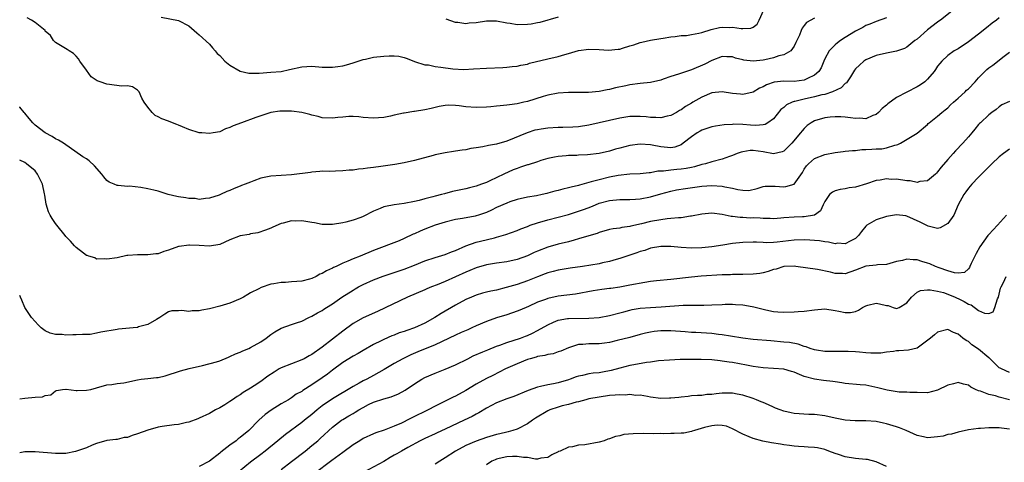
# Model space of a CAD drawing. Units: inches. Extents: x 2553000 to 2556000, y 1548000 to 1551000.
# Drawn here: x 2553000 to 2553192, y 1549909 to 1549995 of the extents above; entities that cross this region are included whole.
import ezdxf

# ---------------------------------------------------------------- set-up
doc = ezdxf.new("R2010")
doc.units = ezdxf.units.IN
doc.header["$MEASUREMENT"] = 0
doc.layers.add('LD25531548_2ft', color=124, linetype='Continuous')

msp = doc.modelspace()

# ---------------------------------------------------------------- linework, layer by layer
at = {"layer": 'LD25531548_2ft'}
for points, elevation in [([(2553182.12, 1549997), (2553179.56, 1549995), (2553179.23, 1549994.77), (2553179, 1549994.63), (2553177, 1549993.11), (2553175, 1549991.31), (2553174.58, 1549991), (2553173, 1549989.71), (2553172.52, 1549989.48), (2553171, 1549988.93), (2553169, 1549988.58), (2553167, 1549988.1), (2553165, 1549987.24), (2553164.6, 1549987), (2553163.75, 1549986.25), (2553163, 1549985.51), (2553162.78, 1549985.22), (2553161.98, 1549983.98), (2553161.38, 1549983), (2553161.22, 1549982.78), (2553161, 1549982.65), (2553160.21, 1549981.79), (2553158.49, 1549981), (2553157, 1549980.53), (2553156.42, 1549980.42), (2553155, 1549980.04), (2553153, 1549979.61), (2553151.15, 1549979.15), (2553151, 1549979.12), (2553150.65, 1549979), (2553149.54, 1549978.46), (2553149, 1549977.99), (2553148.45, 1549977.55), (2553147, 1549975.79), (2553145.91, 1549975), (2553145.35, 1549974.65), (2553145, 1549974.59), (2553143.53, 1549974.47), (2553142.51, 1549974.51), (2553141, 1549974.63), (2553139.29, 1549974.71), (2553139, 1549974.67), (2553137.39, 1549974.61), (2553135.7, 1549974.3), (2553135, 1549974.19), (2553133.81, 1549973.81), (2553133, 1549973.52), (2553132.67, 1549973.33), (2553132.13, 1549973), (2553131, 1549972.27), (2553129.41, 1549971), (2553129, 1549970.71), (2553127.75, 1549970.25), (2553127, 1549970.13), (2553125, 1549970.31), (2553123.36, 1549970.64), (2553123, 1549970.69), (2553121, 1549970.81), (2553119, 1549970.54), (2553117, 1549970.06), (2553116.16, 1549969.84), (2553115, 1549969.48), (2553113, 1549969), (2553110.74, 1549968.74), (2553109, 1549968.67), (2553108.64, 1549968.64), (2553107, 1549968.6), (2553106.54, 1549968.54), (2553105, 1549968.44), (2553104.27, 1549968.27), (2553103, 1549968.02), (2553101.63, 1549967.63), (2553101, 1549967.41), (2553099.18, 1549966.82), (2553099, 1549966.79), (2553097.69, 1549966.31), (2553097, 1549966.1), (2553096.21, 1549965.79), (2553094.4, 1549965), (2553091.68, 1549963.68), (2553091, 1549963.37), (2553090.04, 1549963), (2553089, 1549962.63), (2553087.69, 1549962.31), (2553087, 1549962.12), (2553084.42, 1549961.58), (2553082.83, 1549961.17), (2553082.24, 1549961), (2553081, 1549960.7), (2553080.57, 1549960.57), (2553079, 1549960.19), (2553077.87, 1549959.87), (2553077, 1549959.66), (2553075, 1549959.26), (2553073, 1549959.02), (2553071.31, 1549958.69), (2553071, 1549958.61), (2553070.3, 1549958.3), (2553069, 1549957.77), (2553068.47, 1549957.53), (2553067.52, 1549957), (2553067, 1549956.74), (2553066.55, 1549956.55), (2553065, 1549955.98), (2553063.61, 1549955.61), (2553063, 1549955.49), (2553061, 1549955.18), (2553059, 1549955.18), (2553057.48, 1549955.48), (2553057, 1549955.54), (2553055, 1549955.9), (2553053.84, 1549955.84), (2553053, 1549955.87), (2553051.41, 1549955.41), (2553051, 1549955.34), (2553049.36, 1549954.64), (2553049, 1549954.46), (2553047.96, 1549954.04), (2553046.46, 1549953.54), (2553045, 1549953.32), (2553044.76, 1549953.24), (2553043, 1549952.93), (2553041, 1549952.14), (2553039, 1549951.27), (2553037, 1549950.93), (2553035, 1549951.04), (2553033.12, 1549951.12), (2553033, 1549951.14), (2553031.13, 1549950.87), (2553031, 1549950.84), (2553029, 1549950.13), (2553028.11, 1549949.89), (2553027, 1549949.46), (2553026.55, 1549949.45), (2553025, 1549949.23), (2553024.74, 1549949.26), (2553023, 1549949.26), (2553021.1, 1549949.1), (2553020.9, 1549949.1), (2553019, 1549948.69), (2553017, 1549948.39), (2553016.46, 1549948.46), (2553015, 1549948.42), (2553014.63, 1549948.63), (2553013.46, 1549949), (2553013.13, 1549949.13), (2553013, 1549949.14), (2553012.46, 1549949.54), (2553011, 1549950.66), (2553010.67, 1549951), (2553009.9, 1549951.9), (2553009, 1549952.83), (2553008.85, 1549953), (2553007.26, 1549955), (2553007, 1549955.37), (2553006.34, 1549956.33), (2553005.93, 1549957), (2553005.64, 1549957.64), (2553005.14, 1549959.14), (2553004.88, 1549960.88), (2553004.87, 1549961.13), (2553004.47, 1549963), (2553003.49, 1549965), (2553003, 1549965.6), (2553001.34, 1549967), (2553001, 1549967.27), (2553000, 1549967.71)], 7644), ([(2553027.57, 1549995.57), (2553031, 1549994.91), (2553033, 1549993.91), (2553034.53, 1549992.53), (2553035, 1549992.16), (2553037, 1549990.32), (2553037.63, 1549989.63), (2553038.11, 1549989), (2553038.52, 1549988.52), (2553039, 1549988.08), (2553040.03, 1549987), (2553041, 1549986.24), (2553043, 1549985.04), (2553044.69, 1549984.69), (2553045, 1549984.67), (2553046.69, 1549984.69), (2553049, 1549984.84), (2553050.98, 1549985.02), (2553052.63, 1549985.37), (2553055, 1549985.92), (2553057, 1549986.02), (2553059, 1549985.86), (2553061, 1549985.81), (2553062.06, 1549985.94), (2553063, 1549986.09), (2553063.72, 1549986.28), (2553065, 1549986.67), (2553067, 1549987.35), (2553067.42, 1549987.42), (2553069, 1549987.79), (2553071, 1549987.99), (2553072.07, 1549988.07), (2553073, 1549988.03), (2553073.96, 1549987.96), (2553075, 1549987.72), (2553075.53, 1549987.53), (2553077, 1549986.96), (2553079, 1549986.28), (2553079.74, 1549986.26), (2553081, 1549985.98), (2553082.14, 1549985.86), (2553084.48, 1549985.52), (2553086.61, 1549985.39), (2553088.52, 1549985.48), (2553091, 1549985.65), (2553094.21, 1549985.79), (2553095, 1549985.81), (2553096.03, 1549985.97), (2553097, 1549986.02), (2553097.75, 1549986.25), (2553099, 1549986.44), (2553099.4, 1549986.6), (2553103, 1549987.45), (2553105, 1549987.89), (2553106.28, 1549988.28), (2553107, 1549988.47), (2553109, 1549989.07), (2553111, 1549989.32), (2553113, 1549989.26), (2553114.83, 1549989.17), (2553116.7, 1549989.31), (2553117, 1549989.36), (2553117.55, 1549989.55), (2553119, 1549989.96), (2553119.79, 1549990.21), (2553121, 1549990.64), (2553121.29, 1549990.71), (2553123, 1549991.07), (2553125, 1549991.41), (2553125.47, 1549991.47), (2553127, 1549991.76), (2553127.8, 1549991.8), (2553129, 1549991.99), (2553130.03, 1549992.03), (2553131, 1549992.18), (2553132.43, 1549992.43), (2553133, 1549992.58), (2553134.83, 1549993.17), (2553136.46, 1549993.54), (2553137, 1549993.63), (2553138.41, 1549993.59), (2553139, 1549993.61), (2553140.66, 1549993.34), (2553141, 1549993.36), (2553142.59, 1549993.41), (2553143, 1549993.66), (2553143.8, 1549994.2), (2553144.21, 1549995), (2553145.11, 1549997)], 7638), ([(2553191, 1549995.45), (2553190.47, 1549995), (2553189.61, 1549994.39), (2553188.5, 1549993.5), (2553187, 1549992.28), (2553185, 1549990.76), (2553183, 1549989.42), (2553182.25, 1549989), (2553181, 1549988.12), (2553179.81, 1549987), (2553179.43, 1549986.57), (2553179, 1549986.01), (2553178.6, 1549985.4), (2553178.32, 1549985), (2553177, 1549983.47), (2553176.5, 1549983), (2553175.63, 1549982.37), (2553175, 1549982), (2553171, 1549979.89), (2553169.3, 1549978.7), (2553169, 1549978.41), (2553168.2, 1549977.8), (2553167.44, 1549977), (2553167, 1549976.6), (2553166.38, 1549976.38), (2553165, 1549975.75), (2553163.86, 1549975.86), (2553163, 1549975.81), (2553161.98, 1549975.98), (2553161, 1549976.06), (2553160.12, 1549976.12), (2553159, 1549976.13), (2553158.06, 1549976.06), (2553157, 1549975.94), (2553155, 1549975.37), (2553154.37, 1549975), (2553153.57, 1549974.43), (2553153, 1549973.9), (2553152.56, 1549973.44), (2553152.26, 1549973), (2553150.57, 1549971), (2553149, 1549969.45), (2553148.69, 1549969.31), (2553147, 1549968.93), (2553145, 1549969.31), (2553143, 1549969.59), (2553142.44, 1549969.56), (2553141, 1549969.35), (2553140.72, 1549969.28), (2553139.94, 1549969), (2553139, 1549968.6), (2553138.39, 1549968.39), (2553137, 1549967.89), (2553135, 1549967.41), (2553133.76, 1549967), (2553133, 1549966.83), (2553131.6, 1549966.4), (2553131, 1549966.3), (2553129.94, 1549966.06), (2553129, 1549965.95), (2553128.12, 1549965.88), (2553127, 1549965.77), (2553125.56, 1549965.56), (2553124.46, 1549965.54), (2553123, 1549965.23), (2553122.77, 1549965.23), (2553120.97, 1549965.03), (2553118.95, 1549964.95), (2553116.69, 1549964.69), (2553115, 1549964.36), (2553113, 1549963.9), (2553111.45, 1549963.45), (2553111, 1549963.36), (2553109.16, 1549962.84), (2553109, 1549962.77), (2553107.55, 1549962.45), (2553107, 1549962.29), (2553105.94, 1549962.06), (2553105, 1549961.81), (2553104.35, 1549961.65), (2553103, 1549961.25), (2553102.79, 1549961.21), (2553101.91, 1549961), (2553100.75, 1549960.75), (2553099, 1549960.48), (2553097, 1549960.03), (2553095.55, 1549959.55), (2553095, 1549959.35), (2553093, 1549958.46), (2553092.02, 1549957.98), (2553091, 1549957.53), (2553090.62, 1549957.38), (2553089.48, 1549957), (2553089, 1549956.85), (2553088.81, 1549956.81), (2553086.33, 1549956.33), (2553085, 1549956.12), (2553083, 1549955.6), (2553081.04, 1549955), (2553079, 1549954.25), (2553078.12, 1549953.88), (2553077, 1549953.36), (2553076.74, 1549953.26), (2553075, 1549952.42), (2553073.99, 1549951.99), (2553069, 1549950.12), (2553066.41, 1549949), (2553065, 1549948.47), (2553064.02, 1549948.02), (2553063, 1549947.62), (2553061.71, 1549947), (2553061.22, 1549946.78), (2553061, 1549946.64), (2553059.85, 1549946.15), (2553059, 1549945.6), (2553058.55, 1549945.45), (2553057.79, 1549945), (2553057, 1549944.66), (2553056.51, 1549944.51), (2553055, 1549944.14), (2553054.02, 1549944.02), (2553053, 1549943.96), (2553051.86, 1549943.86), (2553051, 1549943.84), (2553049.58, 1549943.58), (2553049, 1549943.5), (2553047.11, 1549942.89), (2553046.61, 1549942.61), (2553045, 1549941.82), (2553044.46, 1549941.54), (2553043.62, 1549941), (2553043, 1549940.67), (2553041, 1549939.85), (2553039, 1549939.23), (2553037, 1549938.7), (2553035.52, 1549938.48), (2553035, 1549938.3), (2553033.66, 1549938.34), (2553033, 1549938.19), (2553031.59, 1549938.41), (2553031, 1549938.33), (2553029.67, 1549938.33), (2553029, 1549938.12), (2553028.31, 1549937.69), (2553027.33, 1549937), (2553027, 1549936.81), (2553026.65, 1549936.65), (2553025, 1549935.66), (2553023.18, 1549935.18), (2553023, 1549935.1), (2553022.16, 1549935), (2553019.27, 1549934.73), (2553019, 1549934.71), (2553015.85, 1549934.15), (2553015, 1549933.95), (2553013.74, 1549933.74), (2553013, 1549933.7), (2553012.27, 1549933.73), (2553011, 1549933.64), (2553010.34, 1549933.66), (2553009, 1549933.61), (2553008.3, 1549933.69), (2553007, 1549933.7), (2553005.96, 1549933.96), (2553005, 1549934.42), (2553004.21, 1549935), (2553003.6, 1549935.6), (2553003, 1549936.24), (2553002.32, 1549937), (2553001, 1549938.98), (2553000.39, 1549940.39), (2553000.18, 1549941), (2553000, 1549941.33)], 7646), ([(2553169, 1549995.42), (2553167, 1549994.76), (2553165.77, 1549994.23), (2553165, 1549993.93), (2553164.41, 1549993.59), (2553163, 1549992.87), (2553161, 1549991.64), (2553160.05, 1549991), (2553159.45, 1549990.55), (2553159, 1549990.17), (2553157.83, 1549989), (2553157, 1549987.43), (2553156.8, 1549987), (2553156.27, 1549985.73), (2553155.84, 1549985), (2553155, 1549984.25), (2553153.62, 1549983.62), (2553153, 1549983.28), (2553151, 1549983.04), (2553149, 1549983.08), (2553147.11, 1549982.89), (2553145.62, 1549982.38), (2553145, 1549982.03), (2553144.29, 1549981.71), (2553143, 1549980.98), (2553141, 1549980.48), (2553140.56, 1549980.56), (2553139, 1549980.7), (2553137, 1549981.01), (2553135, 1549980.81), (2553133, 1549980.01), (2553131.24, 1549979), (2553131, 1549978.84), (2553129.84, 1549978.16), (2553129, 1549977.53), (2553128.64, 1549977.36), (2553128.06, 1549977), (2553127, 1549976.4), (2553126.26, 1549976.26), (2553125, 1549975.93), (2553124.05, 1549976.05), (2553123, 1549976.04), (2553122.16, 1549976.16), (2553121, 1549976.24), (2553119, 1549976.22), (2553117, 1549975.89), (2553113, 1549974.95), (2553111, 1549974.5), (2553109, 1549974.21), (2553107.85, 1549974.15), (2553105.92, 1549974.08), (2553105, 1549974.08), (2553103, 1549973.94), (2553101.72, 1549973.72), (2553101, 1549973.62), (2553100.48, 1549973.52), (2553098.95, 1549973.05), (2553095, 1549971.43), (2553093, 1549970.84), (2553091.44, 1549970.56), (2553090.32, 1549970.32), (2553089, 1549970.12), (2553088, 1549970), (2553087, 1549969.74), (2553086.31, 1549969.68), (2553085, 1549969.43), (2553084.61, 1549969.39), (2553083, 1549969.14), (2553081, 1549968.75), (2553080.63, 1549968.63), (2553077, 1549967.63), (2553075, 1549967.18), (2553073.15, 1549966.85), (2553070.45, 1549966.45), (2553069, 1549966.27), (2553067.83, 1549966.17), (2553067, 1549966), (2553066.06, 1549965.94), (2553065, 1549965.77), (2553064.26, 1549965.74), (2553063, 1549965.61), (2553061.58, 1549965.58), (2553060.48, 1549965.52), (2553059, 1549965.54), (2553058.53, 1549965.47), (2553057, 1549965.38), (2553056.68, 1549965.32), (2553053, 1549964.84), (2553049, 1549964.61), (2553047, 1549964.17), (2553045.66, 1549963.66), (2553045, 1549963.44), (2553043.94, 1549963), (2553043.25, 1549962.75), (2553043, 1549962.62), (2553041.81, 1549962.18), (2553041, 1549961.76), (2553040.42, 1549961.58), (2553039.19, 1549961), (2553038.87, 1549960.87), (2553037, 1549960.27), (2553036.21, 1549960.21), (2553035, 1549960.04), (2553034.2, 1549960.2), (2553033, 1549960.2), (2553032.38, 1549960.38), (2553031, 1549960.53), (2553030.63, 1549960.63), (2553028.96, 1549961.04), (2553027, 1549961.64), (2553026.14, 1549961.86), (2553025, 1549962.13), (2553023.63, 1549962.37), (2553021.39, 1549962.61), (2553021, 1549962.6), (2553019.23, 1549962.77), (2553019, 1549962.76), (2553018.4, 1549963), (2553017.43, 1549963.43), (2553017, 1549963.76), (2553016.43, 1549964.43), (2553016.03, 1549965), (2553014.61, 1549966.61), (2553013.56, 1549967.56), (2553013, 1549967.95), (2553012.33, 1549968.33), (2553008.56, 1549971), (2553007.59, 1549971.59), (2553007, 1549971.85), (2553006.33, 1549972.33), (2553005, 1549973.05), (2553003, 1549974.55), (2553002.54, 1549975), (2553001.83, 1549975.83), (2553001, 1549976.85), (2553000.86, 1549977), (2553000.06, 1549978.06), (2553000, 1549978.11)], 7642), ([(2553155, 1549995.37), (2553153.43, 1549994.57), (2553153, 1549993.96), (2553152.57, 1549993.43), (2553152.38, 1549993), (2553152.04, 1549992.04), (2553151.54, 1549991), (2553151.35, 1549990.65), (2553151, 1549989.91), (2553150.36, 1549989), (2553149, 1549988.25), (2553148.06, 1549988.06), (2553147, 1549987.66), (2553145.29, 1549987.29), (2553145, 1549987.21), (2553143, 1549986.99), (2553141.19, 1549987.19), (2553141, 1549987.26), (2553139.59, 1549987.59), (2553139, 1549987.86), (2553137.87, 1549987.87), (2553137, 1549987.92), (2553135, 1549987.13), (2553133.58, 1549986.42), (2553131, 1549985.29), (2553128.45, 1549984.45), (2553127, 1549984), (2553125.48, 1549983.48), (2553125, 1549983.33), (2553123, 1549982.86), (2553121, 1549982.63), (2553119, 1549982.36), (2553118.17, 1549982.17), (2553116.2, 1549981.8), (2553115, 1549981.48), (2553114.58, 1549981.42), (2553113, 1549981.12), (2553110.91, 1549980.91), (2553109, 1549980.87), (2553107, 1549980.87), (2553105, 1549980.75), (2553103, 1549980.35), (2553102.1, 1549980.1), (2553099, 1549979.17), (2553098.3, 1549979), (2553097, 1549978.7), (2553095.49, 1549978.51), (2553095, 1549978.4), (2553093.69, 1549978.31), (2553093, 1549978.21), (2553091.89, 1549978.11), (2553091, 1549978.02), (2553089, 1549977.95), (2553087, 1549978.13), (2553085.69, 1549978.31), (2553085, 1549978.38), (2553083.58, 1549978.42), (2553083, 1549978.38), (2553081.83, 1549978.17), (2553081, 1549977.98), (2553080.23, 1549977.77), (2553079, 1549977.49), (2553077, 1549977.17), (2553076.84, 1549977.16), (2553075, 1549976.89), (2553074.85, 1549976.85), (2553073, 1549976.49), (2553072.31, 1549976.31), (2553071, 1549976.04), (2553069.94, 1549975.94), (2553069, 1549975.87), (2553067, 1549976.03), (2553066.13, 1549976.13), (2553065, 1549976.21), (2553064.2, 1549976.2), (2553063, 1549976.11), (2553062.01, 1549976.01), (2553061, 1549975.89), (2553059, 1549975.97), (2553058.2, 1549976.2), (2553057, 1549976.49), (2553056.61, 1549976.61), (2553055, 1549977), (2553053, 1549977.23), (2553051, 1549977.26), (2553050.76, 1549977.24), (2553049, 1549977), (2553047, 1549976.37), (2553046.04, 1549976.04), (2553043.24, 1549975), (2553041.62, 1549974.38), (2553041, 1549974.05), (2553040.16, 1549973.84), (2553039, 1549973.24), (2553037.7, 1549973), (2553037, 1549972.89), (2553035.49, 1549973), (2553035, 1549973.05), (2553033, 1549973.66), (2553031.78, 1549974.22), (2553031, 1549974.52), (2553030.64, 1549974.64), (2553029.82, 1549975), (2553029, 1549975.32), (2553027.73, 1549975.73), (2553027, 1549976.17), (2553026.43, 1549976.43), (2553025.84, 1549977), (2553025, 1549978.05), (2553024.29, 1549979), (2553023.81, 1549979.81), (2553023.27, 1549981), (2553023, 1549981.38), (2553021.98, 1549981.98), (2553021, 1549982.17), (2553019.85, 1549982.15), (2553017.52, 1549982.48), (2553017, 1549982.52), (2553015.7, 1549983), (2553015.14, 1549983.14), (2553013.97, 1549983.97), (2553013, 1549985.26), (2553011.74, 1549987), (2553011.47, 1549987.47), (2553011, 1549987.99), (2553010.51, 1549988.51), (2553009.63, 1549989), (2553009.28, 1549989.28), (2553007, 1549990.63), (2553006.82, 1549990.83), (2553006.62, 1549991), (2553005.99, 1549991.99), (2553005, 1549992.86), (2553004.95, 1549992.95), (2553003, 1549994.56), (2553002.32, 1549995), (2553001.47, 1549995.47)], 7640), ([(2553105, 1549995.57), (2553101.46, 1549994.54), (2553101, 1549994.47), (2553099.77, 1549994.23), (2553099, 1549994.15), (2553097, 1549994.11), (2553095.65, 1549994.35), (2553095, 1549994.42), (2553093, 1549994.81), (2553091, 1549994.79), (2553089, 1549994.49), (2553087.62, 1549994.38), (2553087, 1549994.3), (2553085.47, 1549994.53), (2553085, 1549994.54), (2553083.19, 1549995.19)], 7636), ([(2553000, 1549921.15), (2553001, 1549921.31), (2553003, 1549921.48), (2553004.44, 1549921.56), (2553005, 1549921.82), (2553006.06, 1549921.94), (2553007, 1549922.75), (2553007.19, 1549922.81), (2553008.38, 1549923), (2553009, 1549923.07), (2553009.05, 1549923.05), (2553011, 1549922.77), (2553011.18, 1549922.82), (2553013, 1549922.84), (2553013.88, 1549923), (2553015, 1549923.31), (2553017, 1549923.91), (2553017.96, 1549923.96), (2553019, 1549924.15), (2553020.29, 1549924.29), (2553023, 1549924.9), (2553023.66, 1549925), (2553025, 1549925.16), (2553026.69, 1549925.31), (2553027, 1549925.36), (2553028.34, 1549925.66), (2553031.35, 1549926.65), (2553033.07, 1549927.07), (2553035.66, 1549927.66), (2553038.39, 1549928.39), (2553039, 1549928.6), (2553040.69, 1549929.31), (2553041, 1549929.4), (2553042.07, 1549929.93), (2553043, 1549930.28), (2553043.49, 1549930.51), (2553044.68, 1549931), (2553045, 1549931.15), (2553047, 1549932.27), (2553048.08, 1549933), (2553049, 1549933.71), (2553049.78, 1549934.22), (2553051, 1549934.93), (2553053, 1549935.67), (2553053.98, 1549935.98), (2553055, 1549936.34), (2553056.37, 1549937), (2553057, 1549937.26), (2553058.07, 1549937.93), (2553059, 1549938.4), (2553059.34, 1549938.66), (2553059.85, 1549939), (2553061, 1549939.71), (2553062.83, 1549941), (2553065, 1549942.39), (2553065.4, 1549942.6), (2553066.05, 1549943), (2553067, 1549943.49), (2553069, 1549944.37), (2553070.91, 1549945.09), (2553072.42, 1549945.58), (2553075, 1549946.46), (2553077, 1549947.25), (2553079, 1549948.08), (2553081, 1549948.74), (2553083, 1549949.32), (2553084.19, 1549949.81), (2553085, 1549950.11), (2553087, 1549951.01), (2553089, 1549951.69), (2553089.89, 1549951.89), (2553092.57, 1549952.57), (2553093, 1549952.66), (2553094.81, 1549953.19), (2553097, 1549953.98), (2553097.71, 1549954.29), (2553099, 1549954.77), (2553099.56, 1549955), (2553101, 1549955.51), (2553103, 1549956.08), (2553105, 1549956.57), (2553107, 1549957.12), (2553109, 1549957.73), (2553110.16, 1549958.16), (2553111.4, 1549958.6), (2553112.27, 1549959), (2553113, 1549959.3), (2553115, 1549959.87), (2553117, 1549960.02), (2553119, 1549960.01), (2553120.08, 1549960.08), (2553121, 1549960.16), (2553123, 1549960.54), (2553125, 1549961.12), (2553127, 1549961.67), (2553128.1, 1549961.9), (2553129.81, 1549962.19), (2553133, 1549962.63), (2553135, 1549962.78), (2553137, 1549962.65), (2553137.48, 1549962.52), (2553139, 1549962.25), (2553140.03, 1549961.97), (2553141, 1549961.86), (2553142.2, 1549961.8), (2553143.84, 1549962.16), (2553145, 1549962.55), (2553145.38, 1549962.62), (2553147.34, 1549962.66), (2553149, 1549962.52), (2553149.43, 1549962.57), (2553151, 1549963.05), (2553152.67, 1549965.33), (2553153, 1549965.94), (2553153.43, 1549966.57), (2553153.83, 1549967), (2553155, 1549968.02), (2553157, 1549968.83), (2553159, 1549969.21), (2553160.59, 1549969.41), (2553161, 1549969.43), (2553162.4, 1549969.6), (2553163, 1549969.61), (2553164.22, 1549969.78), (2553165, 1549969.78), (2553166.14, 1549969.86), (2553167, 1549969.91), (2553168.09, 1549969.91), (2553169, 1549970.09), (2553170.65, 1549970.65), (2553171, 1549970.67), (2553171.27, 1549970.73), (2553171.75, 1549971), (2553175, 1549972.97), (2553177, 1549974.64), (2553177.17, 1549974.83), (2553177.35, 1549975), (2553179, 1549976.3), (2553179.79, 1549977), (2553180.46, 1549977.54), (2553181, 1549977.93), (2553181.53, 1549978.47), (2553182.11, 1549979), (2553183, 1549979.78), (2553184.34, 1549981), (2553184.66, 1549981.34), (2553185, 1549981.64), (2553186.33, 1549983), (2553187, 1549983.75), (2553188.62, 1549985.38), (2553189, 1549985.71), (2553189.76, 1549986.24), (2553191.95, 1549987.95), (2553193, 1549988.75)], 7648), ([(2553193, 1549979.12), (2553191.52, 1549978.48), (2553191, 1549978.13), (2553190.42, 1549977.58), (2553189.57, 1549977), (2553189, 1549976.56), (2553187.34, 1549975), (2553187.15, 1549974.85), (2553187, 1549974.68), (2553186.24, 1549973.76), (2553185.64, 1549973), (2553185, 1549972.28), (2553183.93, 1549971), (2553182.49, 1549969.51), (2553182.06, 1549969), (2553181, 1549967.86), (2553179.69, 1549966.31), (2553179, 1549965.41), (2553178.8, 1549965.2), (2553178.57, 1549965), (2553177, 1549963.65), (2553175.54, 1549963.54), (2553175, 1549963.38), (2553173.66, 1549963.66), (2553173, 1549963.68), (2553171, 1549963.97), (2553169.95, 1549963.95), (2553169, 1549964.05), (2553167.82, 1549963.82), (2553167, 1549963.75), (2553165.11, 1549963.11), (2553163, 1549962.46), (2553161.72, 1549962.28), (2553161, 1549962.13), (2553160, 1549962), (2553159, 1549961.73), (2553158.53, 1549961.47), (2553157.94, 1549961), (2553157, 1549959.67), (2553156.67, 1549959), (2553156.19, 1549957.81), (2553154.99, 1549957.01), (2553153, 1549956.68), (2553152.67, 1549956.67), (2553151, 1549956.57), (2553149, 1549956.43), (2553148.4, 1549956.4), (2553147, 1549956.29), (2553146.34, 1549956.34), (2553145, 1549956.33), (2553144.37, 1549956.37), (2553143, 1549956.43), (2553142.42, 1549956.42), (2553141, 1549956.52), (2553140.51, 1549956.51), (2553139, 1549956.74), (2553138.75, 1549956.75), (2553137, 1549957.14), (2553135, 1549957.37), (2553133, 1549957.19), (2553131, 1549956.8), (2553130.78, 1549956.78), (2553129, 1549956.49), (2553128.49, 1549956.49), (2553127, 1549956.3), (2553126.26, 1549956.26), (2553125, 1549956.1), (2553123, 1549955.73), (2553121.27, 1549955.27), (2553119.19, 1549954.81), (2553119, 1549954.75), (2553117.44, 1549954.56), (2553117, 1549954.47), (2553115.7, 1549954.3), (2553115, 1549954.16), (2553113, 1549953.58), (2553112.58, 1549953.42), (2553111, 1549952.92), (2553109, 1549952.34), (2553108.12, 1549952.12), (2553107, 1549951.81), (2553105, 1549951.31), (2553103, 1549950.75), (2553101, 1549949.98), (2553100.32, 1549949.68), (2553099, 1549949.06), (2553097, 1549948.34), (2553095, 1549947.9), (2553093, 1549947.61), (2553091, 1549947.28), (2553089, 1549946.73), (2553087.79, 1549946.21), (2553087, 1549945.89), (2553085, 1549944.94), (2553083, 1549944.08), (2553081.43, 1549943.43), (2553080.3, 1549943), (2553079.38, 1549942.62), (2553079, 1549942.44), (2553075.61, 1549941), (2553069.77, 1549938.23), (2553067, 1549936.99), (2553065, 1549935.89), (2553063, 1549934.36), (2553059, 1549931.27), (2553057, 1549929.82), (2553056.46, 1549929.54), (2553055.49, 1549929), (2553055, 1549928.76), (2553053, 1549928.02), (2553051, 1549927.2), (2553050.63, 1549927), (2553049.6, 1549926.4), (2553048.39, 1549925.61), (2553047, 1549924.57), (2553045.7, 1549923.7), (2553045, 1549923.24), (2553043.61, 1549922.39), (2553043, 1549921.95), (2553042.39, 1549921.61), (2553041.48, 1549921), (2553041, 1549920.64), (2553040.02, 1549920.02), (2553039, 1549919.4), (2553038.18, 1549919), (2553037, 1549918.33), (2553035, 1549917.38), (2553034.74, 1549917.26), (2553033, 1549916.62), (2553032.55, 1549916.55), (2553031, 1549916.18), (2553030.1, 1549916.1), (2553027.77, 1549915.77), (2553027, 1549915.64), (2553025, 1549915.09), (2553023, 1549914.33), (2553021.96, 1549914.04), (2553021, 1549913.64), (2553020.37, 1549913.63), (2553019, 1549913.25), (2553018.74, 1549913.26), (2553017, 1549913.03), (2553015, 1549912.47), (2553014.11, 1549912.11), (2553013, 1549911.61), (2553010.89, 1549910.89), (2553009, 1549910.54), (2553007.46, 1549910.54), (2553007, 1549910.49), (2553003, 1549910.83), (2553001, 1549910.83), (2553000, 1549910.65)], 7650), ([(2553193, 1549969.83), (2553191.85, 1549969), (2553191, 1549968.32), (2553189.57, 1549967), (2553188.29, 1549965.71), (2553187.53, 1549965), (2553187, 1549964.39), (2553185.64, 1549963), (2553185.37, 1549962.63), (2553185, 1549962.22), (2553184.5, 1549961.5), (2553184.09, 1549961), (2553183.01, 1549958.99), (2553182.13, 1549957), (2553181, 1549955.37), (2553179.47, 1549954.53), (2553179, 1549954.4), (2553177.17, 1549954.83), (2553177, 1549954.89), (2553175.61, 1549955.61), (2553173, 1549956.79), (2553172.83, 1549956.83), (2553171, 1549957.03), (2553169, 1549956.72), (2553167, 1549956.08), (2553165.21, 1549955), (2553165.09, 1549954.91), (2553165, 1549954.81), (2553164.18, 1549953.82), (2553163.55, 1549953), (2553163, 1549952.46), (2553161.94, 1549951.94), (2553161, 1549951.37), (2553159.49, 1549951.49), (2553159, 1549951.39), (2553157.73, 1549951.73), (2553157, 1549951.77), (2553155.95, 1549951.95), (2553155, 1549952.07), (2553154.11, 1549952.11), (2553153, 1549952.18), (2553151, 1549952.08), (2553147.7, 1549951.7), (2553147, 1549951.66), (2553145.61, 1549951.61), (2553145, 1549951.65), (2553143.69, 1549951.69), (2553143, 1549951.74), (2553141, 1549951.68), (2553139, 1549951.43), (2553137.11, 1549951.11), (2553135, 1549950.79), (2553133, 1549950.61), (2553131, 1549950.57), (2553129, 1549950.69), (2553127, 1549950.88), (2553125, 1549950.89), (2553123, 1549950.52), (2553121.88, 1549950.12), (2553121, 1549949.87), (2553120.37, 1549949.63), (2553117, 1549948.51), (2553116.34, 1549948.34), (2553115, 1549947.95), (2553113.68, 1549947.68), (2553113, 1549947.52), (2553109.77, 1549947), (2553107.35, 1549946.65), (2553105, 1549946.27), (2553104.01, 1549945.99), (2553103, 1549945.74), (2553102.47, 1549945.53), (2553100.96, 1549944.96), (2553099, 1549944.17), (2553097, 1549943.49), (2553094.85, 1549942.85), (2553093, 1549942.38), (2553091.85, 1549942.15), (2553091, 1549941.94), (2553090.25, 1549941.75), (2553089, 1549941.37), (2553088.1, 1549941), (2553087, 1549940.53), (2553085, 1549939.46), (2553082.22, 1549937.78), (2553080.98, 1549937), (2553079, 1549935.94), (2553077, 1549934.99), (2553075.5, 1549934.5), (2553075, 1549934.31), (2553073.99, 1549934.01), (2553073, 1549933.6), (2553072.55, 1549933.45), (2553071, 1549932.75), (2553070.47, 1549932.47), (2553069, 1549931.74), (2553067, 1549930.6), (2553066, 1549930), (2553065, 1549929.46), (2553063, 1549928.24), (2553061, 1549926.78), (2553060, 1549926), (2553059, 1549925.26), (2553057, 1549923.9), (2553055.21, 1549922.79), (2553055, 1549922.63), (2553053.94, 1549922.06), (2553053, 1549921.39), (2553052.39, 1549921), (2553051, 1549920.22), (2553049.01, 1549918.99), (2553047.86, 1549918.14), (2553046.63, 1549917), (2553044.66, 1549915), (2553043, 1549913.63), (2553042.63, 1549913.37), (2553042.2, 1549913), (2553041, 1549912.12), (2553039.24, 1549910.76), (2553039, 1549910.56), (2553037, 1549909.03), (2553035, 1549908)], 7652), ([(2553192.43, 1549957), (2553190.7, 1549955), (2553189, 1549953.23), (2553188.81, 1549953), (2553187.2, 1549950.8), (2553186.49, 1549949.51), (2553185.56, 1549947.56), (2553185.31, 1549947), (2553185.24, 1549946.76), (2553185, 1549946.49), (2553184.21, 1549945.79), (2553183, 1549945.67), (2553182.29, 1549945.71), (2553181, 1549946.11), (2553179.29, 1549946.71), (2553178.56, 1549947), (2553177.47, 1549947.47), (2553177, 1549947.65), (2553175.94, 1549947.94), (2553175, 1549948.27), (2553174.25, 1549948.25), (2553173, 1549948.43), (2553172.15, 1549948.15), (2553171, 1549947.95), (2553169, 1549947.34), (2553167.3, 1549947.3), (2553167, 1549947.23), (2553165.03, 1549947.03), (2553163, 1549946.23), (2553161, 1549945.53), (2553160.42, 1549945.58), (2553159, 1549945.61), (2553158.11, 1549945.89), (2553155.59, 1549946.41), (2553151.32, 1549947), (2553151, 1549947.03), (2553149, 1549946.94), (2553147.53, 1549946.47), (2553147, 1549946.36), (2553145.98, 1549946.02), (2553145, 1549945.74), (2553144.36, 1549945.64), (2553143, 1549945.46), (2553141, 1549945.44), (2553140.58, 1549945.42), (2553139, 1549945.42), (2553138.62, 1549945.38), (2553137, 1549945.33), (2553132.91, 1549945.09), (2553131, 1549944.92), (2553127, 1549944.44), (2553124.2, 1549944.2), (2553123, 1549944.05), (2553121.88, 1549943.88), (2553119, 1549943.31), (2553117, 1549942.94), (2553115.29, 1549942.71), (2553115, 1549942.66), (2553113.52, 1549942.48), (2553111.8, 1549942.2), (2553108.41, 1549941.59), (2553105, 1549941.19), (2553103, 1549940.74), (2553102.56, 1549940.56), (2553101, 1549940), (2553099.19, 1549939.19), (2553097.51, 1549938.49), (2553097, 1549938.26), (2553095, 1549937.54), (2553093, 1549936.95), (2553091, 1549936.27), (2553089, 1549935.39), (2553088.19, 1549935), (2553087.37, 1549934.63), (2553086.08, 1549934.08), (2553085, 1549933.59), (2553081, 1549931.72), (2553077.65, 1549930.35), (2553076.26, 1549929.74), (2553074.73, 1549929), (2553073, 1549928.03), (2553071.1, 1549926.9), (2553069, 1549925.73), (2553067.68, 1549925), (2553067, 1549924.66), (2553066.23, 1549924.23), (2553065, 1549923.57), (2553061, 1549921.18), (2553059, 1549919.8), (2553057.99, 1549919), (2553057, 1549918.14), (2553055.56, 1549917), (2553055, 1549916.53), (2553051.81, 1549914.19), (2553050.37, 1549913), (2553047.87, 1549911), (2553047, 1549910.32), (2553045, 1549908.82), (2553042.82, 1549907)], 7654), ([(2553051, 1549907.4), (2553053, 1549908.97), (2553055.64, 1549911), (2553057, 1549912.08), (2553058.13, 1549913), (2553058.59, 1549913.41), (2553061, 1549915.63), (2553062.77, 1549917), (2553063, 1549917.15), (2553064.17, 1549917.83), (2553065, 1549918.34), (2553065.43, 1549918.57), (2553066.12, 1549919), (2553067, 1549919.51), (2553068.04, 1549920.04), (2553069, 1549920.5), (2553071, 1549921.19), (2553072.43, 1549921.57), (2553073.86, 1549922.14), (2553075.16, 1549922.84), (2553077, 1549924.08), (2553078.44, 1549925), (2553079, 1549925.31), (2553081, 1549926.2), (2553083, 1549926.95), (2553085, 1549927.78), (2553087.36, 1549929), (2553088.45, 1549929.55), (2553090.31, 1549930.31), (2553091.26, 1549930.74), (2553093, 1549931.43), (2553093.64, 1549931.64), (2553095, 1549932.15), (2553097.64, 1549933), (2553098.63, 1549933.37), (2553099, 1549933.53), (2553100.02, 1549933.98), (2553101, 1549934.49), (2553103, 1549935.63), (2553104.1, 1549936.1), (2553105, 1549936.52), (2553106.81, 1549936.81), (2553107, 1549936.86), (2553111, 1549936.88), (2553112.98, 1549937.02), (2553115, 1549937.39), (2553117, 1549937.91), (2553117.84, 1549938.16), (2553119, 1549938.46), (2553119.44, 1549938.56), (2553121, 1549938.83), (2553123.01, 1549938.98), (2553125.08, 1549939.08), (2553129.41, 1549939.41), (2553131, 1549939.41), (2553131.45, 1549939.45), (2553133, 1549939.42), (2553133.44, 1549939.44), (2553135, 1549939.48), (2553137, 1549939.58), (2553137.6, 1549939.6), (2553139, 1549939.61), (2553139.59, 1549939.59), (2553141, 1549939.49), (2553141.43, 1549939.43), (2553143.14, 1549939.14), (2553145, 1549938.63), (2553145.48, 1549938.52), (2553147, 1549938.2), (2553147.87, 1549938.13), (2553149, 1549938.07), (2553151, 1549938.13), (2553151.8, 1549938.2), (2553153, 1549938.27), (2553155, 1549938.53), (2553157, 1549938.7), (2553159, 1549938.42), (2553159.76, 1549938.24), (2553161, 1549938.01), (2553161.98, 1549938.02), (2553163, 1549938.23), (2553163.55, 1549938.45), (2553164.38, 1549939), (2553165, 1549939.32), (2553165.41, 1549939.41), (2553167, 1549939.81), (2553167.69, 1549939.69), (2553169, 1549939.35), (2553169.34, 1549939.34), (2553170.32, 1549939), (2553171, 1549938.79), (2553171.17, 1549938.83), (2553171.51, 1549939), (2553173, 1549939.89), (2553173.88, 1549941), (2553175, 1549941.94), (2553175.68, 1549942.32), (2553177, 1549942.42), (2553177.56, 1549942.44), (2553179, 1549942.15), (2553180.12, 1549941.88), (2553181, 1549941.58), (2553182.42, 1549941), (2553182.81, 1549940.81), (2553183, 1549940.74), (2553184.17, 1549940.17), (2553185, 1549939.64), (2553185.52, 1549939.52), (2553187, 1549938.39), (2553188.11, 1549937.89), (2553189, 1549937.79), (2553189.85, 1549938.15), (2553190.14, 1549939), (2553190.66, 1549940.66), (2553190.84, 1549941), (2553191, 1549941.57), (2553191.28, 1549942.72), (2553191.37, 1549943), (2553191.85, 1549943.85), (2553192.36, 1549945)], 7656), ([(2553193, 1549926.33), (2553191.45, 1549927), (2553191.18, 1549927.18), (2553191, 1549927.24), (2553190.12, 1549928.12), (2553189.09, 1549929.09), (2553189, 1549929.14), (2553187, 1549930.83), (2553185.68, 1549931.68), (2553185, 1549932.33), (2553184.55, 1549932.55), (2553183.94, 1549933), (2553183, 1549933.8), (2553182.11, 1549934.11), (2553181, 1549934.66), (2553179, 1549934.2), (2553178.37, 1549933.63), (2553177.59, 1549933), (2553175, 1549931.03), (2553173.35, 1549930.65), (2553171.45, 1549930.55), (2553171, 1549930.51), (2553170.42, 1549930.42), (2553169, 1549930.25), (2553167.91, 1549930.09), (2553167, 1549930.06), (2553165.95, 1549930.05), (2553165, 1549930.16), (2553163.74, 1549930.26), (2553163, 1549930.35), (2553161.58, 1549930.42), (2553159.57, 1549930.43), (2553159, 1549930.39), (2553157, 1549930.39), (2553155.37, 1549930.63), (2553155, 1549930.7), (2553154.14, 1549931), (2553153.34, 1549931.34), (2553153, 1549931.39), (2553151.83, 1549931.83), (2553150.13, 1549932.13), (2553149, 1549932.25), (2553146.45, 1549932.45), (2553143, 1549932.77), (2553141, 1549932.98), (2553138.64, 1549933.36), (2553137, 1549933.68), (2553136.26, 1549933.74), (2553135, 1549933.94), (2553131.88, 1549934.12), (2553131, 1549934.12), (2553129.76, 1549934.24), (2553127, 1549934.41), (2553125, 1549934.4), (2553123.72, 1549934.28), (2553123, 1549934.19), (2553122.01, 1549933.99), (2553121, 1549933.73), (2553119, 1549933.16), (2553116.52, 1549932.52), (2553115, 1549932.17), (2553114.02, 1549932.02), (2553113, 1549931.9), (2553111.89, 1549931.89), (2553111, 1549931.9), (2553109.79, 1549931.79), (2553109, 1549931.75), (2553107, 1549931.11), (2553105.53, 1549930.47), (2553105, 1549930.32), (2553104.03, 1549929.97), (2553103, 1549929.82), (2553102.38, 1549929.62), (2553101, 1549929.4), (2553100.7, 1549929.3), (2553099.56, 1549929), (2553099, 1549928.82), (2553097, 1549928.02), (2553094.73, 1549927), (2553092.25, 1549925.75), (2553091, 1549925.16), (2553089, 1549924.05), (2553087, 1549922.81), (2553085, 1549921.71), (2553084.5, 1549921.5), (2553082.47, 1549920.47), (2553081, 1549919.75), (2553079.64, 1549919), (2553076.5, 1549917.5), (2553075.57, 1549917), (2553075, 1549916.72), (2553074.46, 1549916.46), (2553073, 1549915.82), (2553071.09, 1549915.09), (2553069.48, 1549914.52), (2553069, 1549914.33), (2553067, 1549913.41), (2553066.31, 1549913), (2553065, 1549912.18), (2553063, 1549910.72), (2553060.88, 1549909.12), (2553057.43, 1549906.57)], 7658), ([(2553193, 1549920.98), (2553191, 1549921.51), (2553190.27, 1549921.73), (2553189, 1549922.01), (2553187.36, 1549922.65), (2553187, 1549922.74), (2553186.38, 1549923), (2553185.47, 1549923.47), (2553185, 1549923.81), (2553184.03, 1549924.03), (2553183, 1549924.36), (2553182.12, 1549924.12), (2553181, 1549923.85), (2553179, 1549922.85), (2553177, 1549922.37), (2553175, 1549922.44), (2553173.56, 1549922.44), (2553173, 1549922.5), (2553171.51, 1549922.49), (2553169.13, 1549922.87), (2553167.35, 1549923.35), (2553165, 1549923.81), (2553163.89, 1549923.89), (2553161, 1549924.16), (2553160.31, 1549924.31), (2553159, 1549924.49), (2553158.57, 1549924.57), (2553156.77, 1549924.77), (2553155, 1549925), (2553153, 1549925.51), (2553152.07, 1549925.93), (2553151, 1549926.34), (2553150.48, 1549926.48), (2553149, 1549926.94), (2553147, 1549927.08), (2553145, 1549927.19), (2553143, 1549927.49), (2553141.76, 1549927.76), (2553139, 1549928.26), (2553138.33, 1549928.33), (2553137, 1549928.54), (2553136.57, 1549928.57), (2553135, 1549928.77), (2553132.86, 1549928.86), (2553129, 1549928.83), (2553128.81, 1549928.81), (2553126.73, 1549928.73), (2553124.58, 1549928.58), (2553123, 1549928.35), (2553122.26, 1549928.26), (2553119.79, 1549927.79), (2553119, 1549927.64), (2553117, 1549927.15), (2553115.32, 1549926.68), (2553113.64, 1549926.36), (2553113, 1549926.26), (2553111.85, 1549926.15), (2553111, 1549926.04), (2553109.75, 1549925.75), (2553109, 1549925.62), (2553108.53, 1549925.47), (2553107.35, 1549925), (2553107, 1549924.88), (2553105, 1549924.29), (2553104.09, 1549924.09), (2553103, 1549923.93), (2553101.58, 1549923.57), (2553101, 1549923.48), (2553099.18, 1549922.82), (2553096.39, 1549921.61), (2553095, 1549921.17), (2553093, 1549920.42), (2553091, 1549919.38), (2553089.54, 1549918.46), (2553089, 1549918.2), (2553088.24, 1549917.76), (2553086.69, 1549917), (2553083, 1549915.26), (2553081.44, 1549914.56), (2553081, 1549914.35), (2553079, 1549913.45), (2553078.09, 1549913), (2553075.71, 1549911.71), (2553074.47, 1549911), (2553073.52, 1549910.48), (2553073, 1549910.17), (2553072.24, 1549909.76), (2553071, 1549908.94), (2553067.11, 1549906.89)], 7660), ([(2553193, 1549915.28), (2553191.43, 1549915.43), (2553191, 1549915.51), (2553189.49, 1549915.49), (2553189, 1549915.51), (2553187.37, 1549915.37), (2553187, 1549915.36), (2553185, 1549915.1), (2553183, 1549914.69), (2553181.7, 1549914.3), (2553181, 1549914.19), (2553180.08, 1549913.92), (2553179, 1549913.75), (2553177, 1549913.59), (2553176.23, 1549913.77), (2553175, 1549914), (2553172.86, 1549915), (2553171.54, 1549915.54), (2553171, 1549915.72), (2553169, 1549916.33), (2553168.43, 1549916.43), (2553167, 1549916.76), (2553165, 1549916.91), (2553163, 1549916.87), (2553162.89, 1549916.89), (2553161, 1549917), (2553159, 1549917.4), (2553157, 1549917.86), (2553155, 1549918.13), (2553153.86, 1549918.14), (2553151, 1549918.32), (2553150.42, 1549918.42), (2553149, 1549918.74), (2553148.27, 1549919), (2553147.38, 1549919.38), (2553147, 1549919.54), (2553146.01, 1549920.01), (2553145, 1549920.44), (2553144.62, 1549920.62), (2553143.67, 1549921), (2553143, 1549921.24), (2553141, 1549921.89), (2553139.92, 1549922.08), (2553139, 1549922.26), (2553137.73, 1549922.27), (2553137, 1549922.25), (2553135.82, 1549922.18), (2553135, 1549922.02), (2553133.99, 1549922.01), (2553133, 1549921.83), (2553132.16, 1549921.84), (2553131, 1549921.74), (2553130.35, 1549921.65), (2553129, 1549921.52), (2553128.55, 1549921.45), (2553127, 1549921.28), (2553126.71, 1549921.29), (2553125, 1549921.25), (2553123, 1549921.53), (2553122.4, 1549921.6), (2553121, 1549921.89), (2553120.16, 1549921.84), (2553119, 1549922.03), (2553118.09, 1549921.91), (2553117, 1549921.98), (2553116.14, 1549921.86), (2553115, 1549921.8), (2553113, 1549921.53), (2553111, 1549921.16), (2553110.39, 1549921), (2553109, 1549920.6), (2553108.51, 1549920.51), (2553107, 1549920.07), (2553105.78, 1549919.78), (2553105, 1549919.56), (2553103.35, 1549919), (2553103, 1549918.85), (2553100.59, 1549917.41), (2553099.98, 1549917), (2553099, 1549916.29), (2553097, 1549915.28), (2553096.15, 1549915), (2553095.26, 1549914.74), (2553095, 1549914.69), (2553093.65, 1549914.35), (2553093, 1549914.21), (2553091, 1549913.61), (2553089, 1549912.91), (2553087, 1549912.06), (2553085.01, 1549911), (2553083, 1549909.65), (2553081.96, 1549909), (2553081, 1549908.45)], 7662), ([(2553169, 1549907.97), (2553167, 1549908.92), (2553165.32, 1549909.32), (2553165, 1549909.37), (2553163, 1549909.56), (2553161, 1549909.86), (2553159.7, 1549910.3), (2553159, 1549910.52), (2553157.78, 1549911), (2553157, 1549911.27), (2553155.59, 1549911.59), (2553155, 1549911.68), (2553153.77, 1549911.77), (2553153, 1549911.81), (2553151.9, 1549911.9), (2553151, 1549911.94), (2553150.09, 1549912.09), (2553149, 1549912.2), (2553148.34, 1549912.34), (2553146.6, 1549912.6), (2553144.9, 1549912.9), (2553143, 1549913.42), (2553142.23, 1549913.77), (2553141, 1549914.26), (2553139, 1549915.34), (2553137.82, 1549915.82), (2553137, 1549916), (2553136.04, 1549916.04), (2553135, 1549915.94), (2553133.57, 1549915.57), (2553131.58, 1549915), (2553131.16, 1549914.84), (2553131, 1549914.79), (2553129.49, 1549914.51), (2553129, 1549914.46), (2553127.61, 1549914.39), (2553127, 1549914.41), (2553125.64, 1549914.36), (2553125, 1549914.39), (2553123.63, 1549914.37), (2553121.6, 1549914.4), (2553119.62, 1549914.38), (2553117.81, 1549914.19), (2553117, 1549913.97), (2553116.19, 1549913.81), (2553115, 1549913.35), (2553114.72, 1549913.28), (2553113.95, 1549913), (2553113, 1549912.74), (2553110.23, 1549912.23), (2553109, 1549912.12), (2553107.81, 1549911.81), (2553107, 1549911.75), (2553105.37, 1549911), (2553105.09, 1549910.91), (2553105, 1549910.84), (2553103.77, 1549910.23), (2553103, 1549909.76), (2553101.63, 1549909.63), (2553101, 1549909.44), (2553100.6, 1549909.4), (2553099, 1549909.74), (2553098.26, 1549909.74), (2553097, 1549909.96), (2553096.09, 1549909.91), (2553095, 1549909.89), (2553093.53, 1549909.53), (2553093, 1549909.43), (2553092.69, 1549909.31), (2553092.05, 1549909), (2553091, 1549908.33)], 7664)]:
    msp.add_lwpolyline(points, dxfattribs=dict(at, elevation=elevation))

doc.saveas('drawing.dxf')
